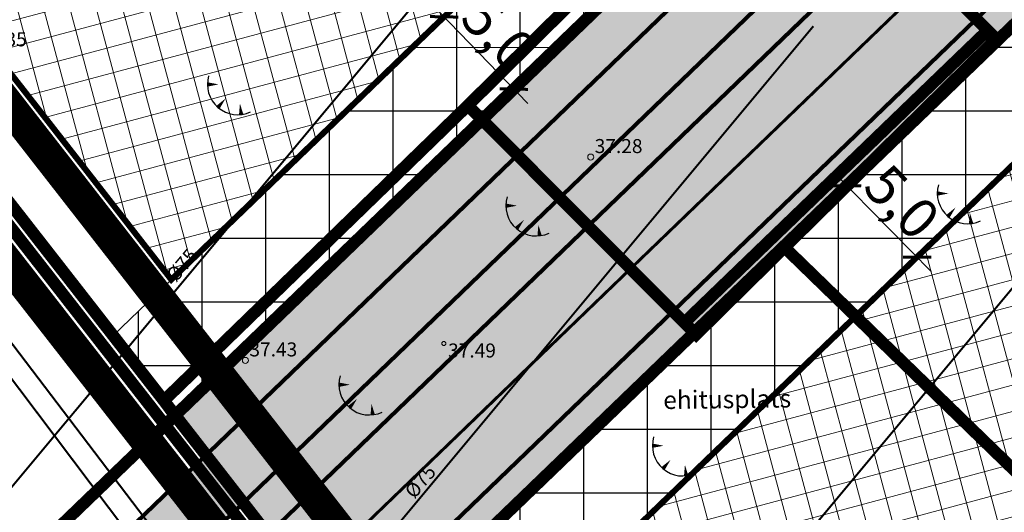
# Model space of a CAD drawing. Units: metres. Extents: x 0 to 547542, y 0 to 6585527.
# Drawn here: x 546827 to 546877, y 6585003 to 6585028 of the extents above; entities that cross this region are included whole.
import ezdxf
from ezdxf.enums import TextEntityAlignment as Align

# ---------------------------------------------------------------- set-up
doc = ezdxf.new("R2010")
doc.units = ezdxf.units.M
for name, pattern in [('05439-geo$0$ASFBET', [2, 1, -1]), ('05439-geo$0$KATASTRIPIIR', [0.02, 0.01, 0.01]), ('CENTER', [2, 1.25, -0.25, 0.25, -0.25]), ('DASHED', [0.75, 0.5, -0.25]), ('DASHEDX2', [1.5, 1, -0.5]), ('Liiklus$0$Punktiirt921', [4, 1, -3])]:
    doc.linetypes.add(name, pattern=pattern)
for name, color, linetype in [('-geo_Xref', 7, 'Continuous'), ('-liiklus', 7, 'Continuous'), ('k-DP-naaber-ala', 162, 'DASHEDX2'), ('K-haljastus', 71, 'Continuous'), ('k-hoon-joon', 7, 'CENTER'), ('K-k.o.piir', 1, 'Continuous'), ('k-k.o.piir-naabrid', 1, 'Continuous'), ('k-mõõt', 7, 'Continuous'), ('k-pl-ala', 129, 'CENTER'), ('k-pl-ala-naaber', 19, 'CENTER'), ('k-sissesõit', 7, 'Continuous'), ('k-tänavakaitse', 133, 'Continuous'), ('kinnistu piir', 27, 'Continuous'), ('kinnistu piir -abi', 27, 'Continuous'), ('Liiklus$0$K-asf-SÕIDUTEE', 254, 'Continuous'), ('Liiklus$0$K-P', 251, 'Continuous'), ('Liiklus$0$KM', 187, 'Continuous')]:
    doc.layers.add(name, color=color, linetype=linetype)
for name, color, linetype, lineweight in [('05439-geo$0$DTRASS', 7, 'Continuous', 0), ('05439-geo$0$KORGUS', 7, 'Continuous', 0), ('05439-geo$0$piir', 7, '05439-geo$0$KATASTRIPIIR', 0), ('05439-geo$0$SKTRASS', 7, 'Continuous', 0), ('05439-geo$0$tee', 7, '05439-geo$0$ASFBET', 0), ('05439-geo$0$VTRASS', 7, 'Continuous', 0), ('K-hoon-ala', 163, 'Continuous', 9), ('k-hoonest_kate', 41, 'Continuous', 9), ('k-hoonest_õig', 7, 'Continuous', 9), ('Liiklus$0$K-1värv', 51, 'Continuous', 9)]:
    doc.layers.add(name, color=color, linetype=linetype, lineweight=lineweight)
doc.styles.add('05439-geo$0$ITALIC', font='italic.shx')
doc.styles.add('05439-geo$0$romans', font='romans.shx')
doc.styles.add('SWISL', font='swissl.ttf')
doc.linetypes.add('05439-geo$0$-D-', pattern='A,10,-1.5,["D",05439-geo$0$romans,S=1.4,R=0,X=-0.7,Y=-0.7],-1.5,10,-3', length=26)
doc.linetypes.add('05439-geo$0$-SK-', pattern='A,10,-1.5,["SK",05439-geo$0$romans,S=1.4,R=0,X=-1.4,Y=-0.7],-1.5,10,-3', length=26)
doc.linetypes.add('05439-geo$0$-V-', pattern='A,10,-1.5,["V",05439-geo$0$romans,S=1.4,R=0,X=-0.7,Y=-0.7],-1.5,10,-3', length=26)
doc.dimstyles.new('mf-1000', dxfattribs={"dimtxt": 2, "dimasz": 1, "dimexe": 1, "dimexo": 0, "dimgap": 0.2, "dimtad": 1, "dimdec": 1, "dimrnd": 0.5, "dimzin": 0, "dimtxsty": 'SWISL', "dimblk": 'ARCHTICK', "dimcen": 0.09, "dimdle": 1, "dimclrd": 256, "dimclre": 256, "dimclrt": 256, "dimaunit": 1, "dimazin": 0, "dimtfac": 0.99, "dimtdec": 1, "dimtix": 1, "dimtmove": 0, "dimatfit": 3, "dimldrblk": 'ARCHTICK', "dimfxl": 1, "dimtolj": 1, "dimtzin": 0, "dimlwd": 9, "dimlwe": 9, "dimarcsym": 0})

# ---------------------------------------------------------------- blocks, each defined once
blk = doc.blocks.new('05439-geo$0$TQNGER-flat-71')
at = {"color": 7, "linetype": 'Continuous'}
for points in [[(0.033, 1.145, 0, 0.217, 0), (-0.527, 1.144, 0.217, 0.217, 0)], [(0.381, 0.443, 0, 0.216, 0), (0, 0, 0.216, 0.216, 0)], [(1.097, 0.188, 0, 0.216, 0), (1.159, -0.356, 0.216, 0.216, 0)]]:
    blk.add_lwpolyline(points, format="xyseb", dxfattribs=at)
blk.add_arc((0.987, 1.148), 1.514, 163.4234, 295.1745, dxfattribs=at)
blk = doc.blocks.new('05439-geo$0$TQNGER-flat-73')
at = {"color": 7, "linetype": 'Continuous'}
for points in [[(0.033, 1.145, 0, 0.217, 0), (-0.527, 1.144, 0.217, 0.217, 0)], [(0.381, 0.443, 0, 0.216, 0), (0, 0, 0.216, 0.216, 0)], [(1.097, 0.188, 0, 0.216, 0), (1.159, -0.356, 0.216, 0.216, 0)]]:
    blk.add_lwpolyline(points, format="xyseb", dxfattribs=at)
blk.add_arc((0.987, 1.148), 1.514, 163.4234, 295.1745, dxfattribs=at)
blk = doc.blocks.new('05439-geo$0$TQNGER-flat-74')
at = {"color": 7, "linetype": 'Continuous'}
for points in [[(0.033, 1.145, 0, 0.217, 0), (-0.527, 1.144, 0.217, 0.217, 0)], [(0.381, 0.443, 0, 0.216, 0), (0, 0, 0.216, 0.216, 0)], [(1.097, 0.188, 0, 0.216, 0), (1.159, -0.356, 0.216, 0.216, 0)]]:
    blk.add_lwpolyline(points, format="xyseb", dxfattribs=at)
blk.add_arc((0.987, 1.148), 1.514, 163.4234, 295.1745, dxfattribs=at)
blk = doc.blocks.new('05439-geo$0$TQNGER-flat-75')
at = {"color": 7, "linetype": 'Continuous'}
for points in [[(0.033, 1.145, 0, 0.217, 0), (-0.527, 1.144, 0.217, 0.217, 0)], [(0.381, 0.443, 0, 0.216, 0), (0, 0, 0.216, 0.216, 0)], [(1.097, 0.188, 0, 0.216, 0), (1.159, -0.356, 0.216, 0.216, 0)]]:
    blk.add_lwpolyline(points, format="xyseb", dxfattribs=at)
blk.add_arc((0.987, 1.148), 1.514, 163.4234, 295.1745, dxfattribs=at)
blk = doc.blocks.new('05439-geo$0$TQNGER-flat-84')
at = {"color": 7, "linetype": 'Continuous'}
for points in [[(0.033, 1.145, 0, 0.217, 0), (-0.527, 1.144, 0.217, 0.217, 0)], [(0.381, 0.443, 0, 0.216, 0), (0, 0, 0.216, 0.216, 0)], [(1.097, 0.188, 0, 0.216, 0), (1.159, -0.356, 0.216, 0.216, 0)]]:
    blk.add_lwpolyline(points, format="xyseb", dxfattribs=at)
blk.add_arc((0.987, 1.148), 1.514, 163.4234, 295.1745, dxfattribs=at)
blk = doc.blocks.new('05439-geo$0$KRGPUNKT-flat-179')
at = {"layer": '05439-geo$0$KORGUS'}
blk.add_circle((0, 0), 0.15, dxfattribs=at)
blk = doc.blocks.new('05439-geo$0$KRGPUNKT-flat-181')
at = {"layer": '05439-geo$0$KORGUS'}
blk.add_circle((0, 0), 0.15, dxfattribs=at)
blk = doc.blocks.new('05439-geo')
at = {"layer": '05439-geo$0$DTRASS', "linetype": '05439-geo$0$-D-', "ltscale": 0.5, "const_width": 0.1}
for points in [[(546773.175, 6584939.577), (546856.875, 6585039.979), (546911.086, 6585105.009)], [(546785.448, 6584929.312), (546867.099, 6585027.257)], [(546806.403, 6584929.461), (546877.881, 6585015.203)]]:
    blk.add_lwpolyline(points, dxfattribs=at)
at = {"layer": '05439-geo$0$KORGUS'}
blk.add_circle((546848.66, 6585011.423), 0.1, dxfattribs=at)
at = {"layer": '05439-geo$0$piir', "linetype": '05439-geo$0$KATASTRIPIIR'}
for points in [[(546849.86, 6585023.3), (546861.25, 6585011.87), (546865.66, 6585016.22), (546876.22, 6585026.62), (546874.28, 6585028.58), (546890.25, 6585044.07), (546915.77, 6585068.9), (546939.64, 6585092.33), (546931.21, 6585098.17), (546903.09, 6585070.77), (546880.04, 6585048.39), (546867.1, 6585035.82), (546864.86, 6585038.07), (546856.18, 6585029.56)], [(546746.49, 6585036.21), (546787.67, 6585068.83), (546808.55, 6585042.11), (546834.69, 6585008.57), (546839.713, 6585002.107), (546801.691, 6584965.174), (546797.067, 6584971.139), (546785.364, 6584959.771), (546737.383, 6585021.704), (546750.071, 6585031.771)], [(546808.55, 6585042.11), (546834.69, 6585008.57), (546849.86, 6585023.3), (546856.18, 6585029.56), (546831.52, 6585060.57)], [(546865.66, 6585016.22), (546882.2, 6585000.17), (546888.17, 6584994.38), (546893.26, 6584999.33), (546914.35, 6585019.91), (546909.83, 6585024.44), (546890.25, 6585044.07), (546874.28, 6585028.58), (546876.22, 6585026.62)], [(546834.69, 6585008.57), (546841.94, 6584999.25), (546860.33, 6584980.96), (546867.27, 6584974.06), (546888.17, 6584994.38), (546882.2, 6585000.17), (546865.66, 6585016.22), (546861.25, 6585011.87), (546849.86, 6585023.3)]]:
    blk.add_lwpolyline(points, close=True, dxfattribs=at)
at = {"layer": '05439-geo$0$SKTRASS', "linetype": '05439-geo$0$-SK-', "ltscale": 0.5, "const_width": 0.1}
blk.add_lwpolyline([(546784.624, 6585067.317), (546834.916, 6585001.148)], dxfattribs=at)
at = {"layer": '05439-geo$0$VTRASS', "linetype": '05439-geo$0$-V-', "ltscale": 0.5, "const_width": 0.1}
blk.add_lwpolyline([(546714.365, 6585008.585), (546744.437, 6585033.846), (546742.649, 6585035.98), (546784.081, 6585066.745), (546833.41, 6585001.276)], dxfattribs=at)
for name, p in [('05439-geo$0$TQNGER-flat-84', (546837.388, 6585023.207)), ('05439-geo$0$KRGPUNKT-flat-179', (546855.988, 6585020.725)), ('05439-geo$0$TQNGER-flat-71', (546873.811, 6585017.764)), ('05439-geo$0$TQNGER-flat-73', (546852.28, 6585017.155)), ('05439-geo$0$KRGPUNKT-flat-181', (546838.759, 6585010.578)), ('05439-geo$0$TQNGER-flat-75', (546843.952, 6585008.222)), ('05439-geo$0$TQNGER-flat-74', (546859.593, 6585005.177))]:
    blk.add_blockref(name, p)
at = {"layer": '05439-geo$0$DTRASS', "linetype": '05439-geo$0$-D-', "style": '05439-geo$0$romans'}
for p in [(546835.59, 6585015.334), (546847.488, 6585004.535)]:
    blk.add_text('%%C75', height=0.7, rotation=49.989, dxfattribs=at).set_placement(p, align=Align.MIDDLE_CENTER)
at = {"layer": '05439-geo$0$KORGUS', "lineweight": 0, "style": '05439-geo$0$ITALIC'}
for s, p in [('37.35', (546825.462, 6585026.251)), ('37.28', (546856.188, 6585020.925)), ('37.43', (546838.959, 6585010.778))]:
    blk.add_text(s, height=0.7, dxfattribs=at).set_placement(p)
at = {"layer": '05439-geo$0$KORGUS', "style": '05439-geo$0$ITALIC'}
blk.add_text(' 37.49', height=0.7, dxfattribs=at).set_placement((546848.66, 6585011.423), align=Align.TOP_LEFT)
at = {"layer": '05439-geo$0$tee', "style": '05439-geo$0$romans'}
blk.add_text('ehitusplats', height=0.9, rotation=0.7459, dxfattribs=at).set_placement((546862.797, 6585008.642), align=Align.MIDDLE_CENTER)
blk = doc.blocks.new('ehituskastike-harju')
at = {"layer": 'k-hoonest_kate'}
h = blk.add_hatch(color=256, dxfattribs=at)
edge = h.paths.add_edge_path()
edge.add_arc((9.457, 14.545), 3, 0, 360)
h = blk.add_hatch(color=256, dxfattribs=at)
h.dxf.hatch_style = 2
h.paths.add_polyline_path([(19.582, 2.924), (0, 2.924), (0, 10.686), (19.582, 10.686)])
h = blk.add_hatch(color=256, dxfattribs=at)
h.dxf.hatch_style = 2
h.paths.add_polyline_path([(19.582, 2.924), (0, 2.924), (0, 0), (19.582, 0)])
at = {"layer": 'k-hoonest_õig'}
for p, q in [((0, 10.686), (19.582, 10.686)), ((19.582, 10.686), (19.582, 2.924)), ((0, 7.762), (19.582, 7.762)), ((6.527, 7.762), (6.527, 2.924)), ((6.527, 7.762), (6.527, 2.924)), ((13.055, 7.762), (13.055, 2.924)), ((0, 5.476), (6.527, 5.476)), ((19.582, 2.924), (0, 2.924)), ((13.055, 2.924), (13.055, 0)), ((19.582, 2.924), (19.582, 0)), ((0, 0), (19.582, 0))]:
    blk.add_line(p, q, dxfattribs=at)
blk.add_lwpolyline([(0, 10.686), (0, 0)], dxfattribs=at)
blk.add_circle((9.457, 14.545), 3, dxfattribs=at)
at = {"layer": 'k-hoonest_õig', "style": 'SWISL'}
blk.add_text('m²', height=1.4766, dxfattribs=at).set_placement((10.262, 1.47), align=Align.MIDDLE_RIGHT)
at = {"layer": 'k-hoonest_õig', "style": 'SWISL', "width": 0.99}
blk.add_text('P', height=1.8, dxfattribs=at).set_placement((15.114, 1.514), align=Align.MIDDLE_CENTER)
for tag, height, p in [('POS_NUMBER', 3, (9.457, 14.545)), ('SIHTOTSTARVE', 1.688, (9.859, 9.168)), ('MAX_KÕRGUS_MEETRITES', 1.519, (3.264, 6.589)), ('EHITUSALUNE_PIND', 1.519, (9.791, 5.343)), ('HOONETE_ARV_KRUNDIL', 1.519, (16.318, 5.343)), ('MAX_KORRUSELISUS', 1.519, (3.264, 4.2))]:
    blk.add_attdef(tag, text='', height=height, dxfattribs=at).set_placement(p, align=Align.MIDDLE)
at = {"layer": 'k-hoonest_õig', "style": 'SWISL'}
blk.add_attdef('KRUNDI_PIND', text='', height=1.477, dxfattribs=at).set_placement((7.13, 1.47), align=Align.MIDDLE_RIGHT)
at = {"layer": 'k-hoonest_õig', "style": 'SWISL', "width": 0.99}
blk.add_attdef('PARKIMISKOHTI', text='', height=2, dxfattribs=at).set_placement((16.018, 1.141), align=Align.MIDDLE_LEFT)
blk = doc.blocks.new('Liiklus')
at = {"layer": 'Liiklus$0$K-1värv'}
blk.add_hatch(color=256, dxfattribs=at).paths.add_polyline_path([(546790.321, 6584961.065), (546900.787, 6585067.517), (546928.357, 6585094.086), (546929.217, 6585095.187), (546929.748, 6585096.514), (546929.87, 6585098.091), (546929.541, 6585099.514), (546928.912, 6585100.653), (546927.729, 6585101.8), (546926.259, 6585102.816), (546874.442, 6585138.657), (546875.692, 6585139.419), (546876.81, 6585139.797), (546877.832, 6585139.959), (546894.181, 6585128.651), (546929.436, 6585104.267), (546930.541, 6585103.346), (546931.564, 6585102.093), (546932.272, 6585100.762), (546932.762, 6585099.095), (546932.887, 6585097.686), (546932.697, 6585095.952), (546932.153, 6585094.339), (546931.227, 6585092.806), (546930.059, 6585091.56), (546927.834, 6585089.416), (546790.619, 6584957.186)])
at = {"layer": 'Liiklus$0$K-asf-SÕIDUTEE'}
blk.add_hatch(color=256, dxfattribs=at).paths.add_polyline_path([(546801.427, 6584964.824), (546827.046, 6584989.512), (546924.122, 6585083.061), (546931.826, 6585090.485), (546935.99, 6585086.165), (546805.611, 6584960.523)])
at = {"layer": 'Liiklus$0$K-1värv', "const_width": 0.1, "flags": 128}
blk.add_lwpolyline([(546927.834, 6585089.416), (546790.619, 6584957.186), (546790.321, 6584961.065), (546900.787, 6585067.517), (546928.357, 6585094.086)], dxfattribs=at)
at = {"layer": 'Liiklus$0$K-asf-SÕIDUTEE', "const_width": 0.1, "flags": 128}
blk.add_lwpolyline([(546801.427, 6584964.824), (546827.046, 6584989.512), (546924.122, 6585083.061), (546931.826, 6585090.485), (546935.99, 6585086.165), (546805.611, 6584960.523)], close=True, dxfattribs=at)
at = {"layer": 'Liiklus$0$K-P', "const_width": 0.2}
for points in [[(546874.373, 6585138.704), (546927.729, 6585101.8, -0.473801), (546928.357, 6585094.086), (546785.822, 6584956.729)], [(546883.372, 6585138.559), (546930.573, 6585105.912, -0.473801), (546931.826, 6585090.485), (546789.291, 6584953.129)], [(546796.523, 6584951.765), (546939.776, 6585089.814, -0.356592), (546952.389, 6585090.848), (546961.085, 6585084.857)], [(546930.802, 6585092.3, -0.016316), (546930.438, 6585091.925), (546787.903, 6584954.569)]]:
    blk.add_lwpolyline(points, format="xyb", dxfattribs=at)
at = {"layer": 'Liiklus$0$KM', "linetype": 'Liiklus$0$Punktiirt921', "const_width": 0.15, "flags": 128}
blk.add_lwpolyline([(546792.333, 6584951.894), (546792.333, 6584951.894, 0.031069), (546792.333, 6584951.894), (546935.474, 6585089.833)], format="xyb", dxfattribs=at)
blk = doc.blocks.new('_ARCHTICK')
at = {"color": 0, "linetype": 'ByBlock', "const_width": 0.15}
blk.add_lwpolyline([(-0.5, -0.5), (0.5, 0.5)], dxfattribs=at)
blk = doc.blocks.new('*D47')
at = {"layer": 'DEFPOINTS', "color": 0}
for p in [(546849.405, 6585028.43), (546849.405, 6585028.43), (546848.673, 6585027.724), (546848.673, 6585027.724), (546852.882, 6585024.822), (546852.882, 6585024.822)]:
    blk.add_point(p, dxfattribs=at)
at = {"layer": 'k-mõõt', "lineweight": 9}
for p, q in [((546849.405, 6585028.43), (546847.953, 6585027.03)), ((546849.405, 6585028.43), (546847.953, 6585027.03)), ((546852.845, 6585023.397), (546847.979, 6585028.444)), ((546852.845, 6585023.397), (546847.979, 6585028.444)), ((546852.882, 6585024.822), (546851.431, 6585023.423)), ((546852.882, 6585024.822), (546851.431, 6585023.423))]:
    blk.add_line(p, q, dxfattribs=at)
for p, rotation in [((546848.673, 6585027.724), 133.9529373887164), ((546848.673, 6585027.724), 133.9529373887164), ((546852.151, 6585024.117), 313.9529373887164), ((546852.151, 6585024.117), 313.9529373887164)]:
    blk.add_blockref('_ARCHTICK', p, dxfattribs=dict(at, rotation=rotation))
at = {"layer": 'k-mõõt', "insert": (546851.415, 6585026.888), "char_height": 2, "attachment_point": 5, "rotation": 313.9529, "style": 'SWISL'}
blk.add_mtext('\\A1;5,0', dxfattribs=at)
blk.add_mtext('\\A1;5,0', dxfattribs=at)
blk = doc.blocks.new('*D49')
at = {"layer": 'DEFPOINTS', "color": 0}
for p in [(546869.462, 6585019.964), (546868.778, 6585019.291), (546872.967, 6585016.405)]:
    blk.add_point(p, dxfattribs=at)
at = {"layer": 'k-mõõt', "lineweight": 9}
for p, q in [((546869.462, 6585019.964), (546868.066, 6585018.589)), ((546872.985, 6585015.019), (546868.077, 6585020.004)), ((546872.967, 6585016.405), (546871.571, 6585015.03))]:
    blk.add_line(p, q, dxfattribs=at)
for p, rotation in [((546868.778, 6585019.291), 134.5626361361978), ((546872.284, 6585015.732), 314.5626361361978)]:
    blk.add_blockref('_ARCHTICK', p, dxfattribs=dict(at, rotation=rotation))
at = {"layer": 'k-mõõt', "insert": (546871.524, 6585018.489), "char_height": 2, "attachment_point": 5, "rotation": 314.5626, "style": 'SWISL'}
blk.add_mtext('\\A1;5,0', dxfattribs=at)

msp = doc.modelspace()

# ---------------------------------------------------------------- hatches: boundary and pattern name
at = {"layer": 'K-haljastus'}
msp.add_hatch(color=256, dxfattribs=at).paths.add_polyline_path([(546937.825, 6585085.849), (546947.89, 6585086.665), (546924.557, 6585102.741), (546925.23, 6585094.543), (546835.257, 6585007.84), (546841.94, 6584999.25), (546844.903, 6584996.304)])
at = {"layer": 'K-hoon-ala'}
h = msp.add_hatch(dxfattribs=at)
h.set_pattern_fill('ANSI37', color=256, scale=0.4, angle=60, style=0)
h.paths.add_polyline_path([(546830.372, 6585020.631), (546798.207, 6585061.866), (546825.599, 6585083.556), (546855.591, 6585052.432), (546864.607, 6585043.077), (546854.336, 6585033.174), (546854.333, 6585033.178), (546840.57, 6585019.918), (546835.061, 6585014.61)])
h = msp.add_hatch(dxfattribs=at)
h.set_pattern_fill('ANSI37', color=256, scale=0.4, angle=60, style=0)
h.paths.add_polyline_path([(546874.081, 6585017.478), (546884.162, 6585027.193), (546893.183, 6585017.832), (546918.705, 6584991.348), (546886.626, 6584960.434), (546851.319, 6584995.543)])
at = {"layer": 'k-sissesõit', "linetype": 'Continuous'}
for points in [[(546848.018, 6585016.152), (546848.284, 6585019.812), (546851.95, 6585019.955)], [(546858.89, 6585014.967), (546858.844, 6585011.298), (546855.193, 6585010.936)]]:
    msp.add_hatch(color=256, dxfattribs=at).paths.add_polyline_path(points)
at = {"layer": 'k-tänavakaitse'}
h = msp.add_hatch(dxfattribs=at)
h.set_pattern_fill('ANSI37', color=256, angle=45, style=0)
h.paths.add_polyline_path([(546836.25, 6585015.755), (546920.053, 6585096.498), (546919.77, 6585099.942), (546870.119, 6585134.128), (546874.25, 6585137.4), (546924.557, 6585102.741), (546925.23, 6585094.543), (546835.242, 6585007.826), (546832.151, 6585011.806), (546833.873, 6585013.465)])
h = msp.add_hatch(dxfattribs=at)
h.set_pattern_fill('ANSI37', color=256, angle=45, style=0)
h.paths.add_polyline_path([(546920.35, 6584924.198), (546922.405, 6584922.083), (546924.733, 6584924.424), (546922.716, 6584926.498), (547023.928, 6585024.856), (547023.624, 6585028.436), (546946.494, 6585081.542), (546940.004, 6585081.006), (546848.449, 6584992.777), (546844.903, 6584996.304), (546937.825, 6585085.849), (546947.851, 6585086.662), (547028.409, 6585031.185), (547029.108, 6585022.946), (546922.4, 6584919.22), (546918.855, 6584922.745), (546920.35, 6584924.198)])

# ---------------------------------------------------------------- linework, layer by layer
at = {"layer": 'k-DP-naaber-ala', "ltscale": 5, "const_width": 1.2}
msp.add_lwpolyline([(546576.303, 6584796.23), (546529.718, 6584868.631), (546788.178, 6585073.054), (546844.263, 6585001.096), (546922.456, 6584923.387), (547044.569, 6585042.246), (547170.683, 6584953.861), (547046.167, 6584803.913), (547031.654, 6584786.708), (546921.887, 6584655.792), (546808.945, 6584525.178), (546691.52, 6584470.99), (546601.813, 6584615.758), (546737.902, 6584745.074), (546663.702, 6584861.64)], close=True, dxfattribs=at)
at = {"layer": 'k-hoon-joon', "ltscale": 2}
msp.add_lwpolyline([(546830.372, 6585020.631, 0.3, 0.3, 0), (546798.207, 6585061.866, 0.3, 0.3, 0), (546825.599, 6585083.556, 0.3, 0.3, 0), (546855.591, 6585052.432, 0.3, 0.3, 0), (546864.607, 6585043.077, 0.3, 0.3, 0), (546854.336, 6585033.174, 0.3, 0.3, 0), (546854.333, 6585033.178, 0.3, 0.3, 0), (546840.57, 6585019.918, 0.3, 0.3, 0), (546835.061, 6585014.61, 0.3, 0.3, 0), (546830.372, 6585020.631, 0, 0, 0)], format="xyseb", close=True, dxfattribs=at)
msp.add_lwpolyline([(546874.081, 6585017.478, 0.3, 0.3, 0), (546884.162, 6585027.193, 0.3, 0.3, 0), (546893.183, 6585017.832, 0.3, 0.3, 0), (546893.183, 6585017.832, 0.3, 0.3, 0), (546918.705, 6584991.348, 0.3, 0.3, 0), (546886.626, 6584960.434, 0.3, 0.3, 0), (546851.319, 6584995.543, 0.3, 0.3, 0), (546874.081, 6585017.478, 0, 0, 0)], format="xyseb", dxfattribs=at)
at = {"layer": 'K-k.o.piir', "const_width": 0.6}
for points in [[(546937.825, 6585085.849), (546947.89, 6585086.665), (546924.557, 6585102.741), (546925.23, 6585094.543), (546835.257, 6585007.84), (546841.94, 6584999.25), (546844.903, 6584996.304)], [(546829.942, 6585014.662), (546787.671, 6585068.827), (546817.23, 6585092.24), (546817.23, 6585092.24), (546868.081, 6585039.471), (546841.166, 6585013.535), (546835.257, 6585007.84), (546829.942, 6585014.662)], [(546844.892, 6584996.293), (546880.693, 6585030.793), (546918.705, 6584991.348), (546883.748, 6584957.661)]]:
    msp.add_lwpolyline(points, close=True, dxfattribs=at)
at = {"layer": 'k-k.o.piir-naabrid', "const_width": 0.6}
for points in [[(546737.405, 6585021.721), (546750.071, 6585031.771), (546746.481, 6585036.203), (546787.67, 6585068.83), (546834.69, 6585008.57), (546835.242, 6585007.826), (546797.112, 6584971.081), (546785.364, 6584959.771)], [(546844.903, 6584996.304), (546841.94, 6584999.25), (546835.242, 6585007.826), (546835.242, 6585007.826), (546797.112, 6584971.081), (546801.675, 6584965.158), (546807.059, 6584959.835)]]:
    msp.add_lwpolyline(points, close=True, dxfattribs=at)
at = {"layer": 'k-pl-ala', "ltscale": 6, "const_width": 1.6}
msp.add_lwpolyline([(547095.071, 6585004.086), (547166.721, 6584955.289), (547164.466, 6584948.063), (547158.103, 6584940.362), (547102.259, 6584872.887), (547044.082, 6584803.119), (546921.038, 6584917.893), (546840.515, 6584997.987), (546840.515, 6584997.987), (546840.515, 6584997.987), (546784.952, 6585069.225), (546784.952, 6585069.225), (546784.952, 6585069.225), (546815.988, 6585093.808), (546873.008, 6585138.968), (546887.049, 6585150.087), (546979.451, 6585086.222), (547045.9, 6585039.779)], close=True, dxfattribs=at)
at = {"layer": 'k-pl-ala-naaber', "linetype": 'DASHED', "ltscale": 10, "const_width": 1.6}
msp.add_lwpolyline([(546576.303, 6584796.23), (546529.718, 6584868.631), (546788.178, 6585073.054), (546844.263, 6585001.096), (546922.456, 6584923.387), (547044.569, 6585042.246), (547170.683, 6584953.861), (547046.167, 6584803.913), (547031.654, 6584786.708), (546921.887, 6584655.792), (546808.945, 6584525.178), (546691.52, 6584470.99), (546601.813, 6584615.758), (546737.902, 6584745.074), (546663.702, 6584861.64)], close=True, dxfattribs=at)
at = {"layer": 'k-tänavakaitse'}
for points in [[(546836.25, 6585015.755), (546920.053, 6585096.498), (546919.77, 6585099.942), (546870.119, 6585134.128), (546874.25, 6585137.4), (546924.557, 6585102.741), (546925.23, 6585094.543), (546835.242, 6585007.826), (546835.242, 6585007.826), (546832.151, 6585011.806), (546833.873, 6585013.465), (546833.873, 6585013.465), (546836.25, 6585015.755), (546836.25, 6585015.755)], [(546920.35, 6584924.198), (546922.405, 6584922.083), (546924.733, 6584924.424), (546922.716, 6584926.498), (547023.928, 6585024.856), (547023.624, 6585028.436), (546946.494, 6585081.542), (546940.004, 6585081.006), (546848.449, 6584992.777), (546844.903, 6584996.304), (546937.825, 6585085.849), (546947.851, 6585086.662), (547028.409, 6585031.185), (547029.108, 6585022.946), (546922.4, 6584919.22), (546918.855, 6584922.745), (546920.35, 6584924.198)]]:
    msp.add_lwpolyline(points, close=True, dxfattribs=at)
at = {"layer": 'kinnistu piir', "const_width": 0.6}
for points in [[(546849.86, 6585023.3), (546861.25, 6585011.87), (546865.66, 6585016.22), (546876.22, 6585026.62), (546874.28, 6585028.58), (546890.25, 6585044.07), (546915.77, 6585068.9), (546939.64, 6585092.33), (546931.21, 6585098.17), (546903.09, 6585070.77), (546880.04, 6585048.39), (546867.1, 6585035.82), (546864.86, 6585038.07), (546856.18, 6585029.56)], [(546746.49, 6585036.21), (546787.67, 6585068.83), (546808.55, 6585042.11), (546834.69, 6585008.57), (546839.713, 6585002.107), (546801.691, 6584965.174), (546797.067, 6584971.139), (546785.364, 6584959.771), (546737.383, 6585021.704), (546750.071, 6585031.771)], [(546808.55, 6585042.11), (546834.69, 6585008.57), (546849.86, 6585023.3), (546856.18, 6585029.56), (546831.52, 6585060.57)], [(546865.66, 6585016.22), (546882.2, 6585000.17), (546888.17, 6584994.38), (546893.26, 6584999.33), (546914.35, 6585019.91), (546909.83, 6585024.44), (546890.25, 6585044.07), (546874.28, 6585028.58), (546876.22, 6585026.62)], [(546834.69, 6585008.57), (546841.94, 6584999.25), (546860.33, 6584980.96), (546867.27, 6584974.06), (546888.17, 6584994.38), (546882.2, 6585000.17), (546865.66, 6585016.22), (546861.25, 6585011.87), (546849.86, 6585023.3)]]:
    msp.add_lwpolyline(points, close=True, dxfattribs=at)
at = {"layer": 'kinnistu piir -abi', "const_width": 0.6}
for points in [[(546841.588, 6584998.589), (546786.686, 6585068.953)], [(546860.669, 6585012.469), (546865.129, 6585016.768), (546875.803, 6585027.053)]]:
    msp.add_lwpolyline(points, dxfattribs=at)

# ---------------------------------------------------------------- block references
at = {"layer": '-geo_Xref'}
msp.add_blockref('05439-geo', (0, 0), dxfattribs=at)
at = {"layer": '-liiklus'}
msp.add_blockref('Liiklus', (0, 0), dxfattribs=at)
at = {"layer": 'k-hoonest_õig'}
ref = msp.add_blockref('ehituskastike-harju', (546873.243, 6584982.381), dxfattribs=dict(at, xscale=1.599999999976717, yscale=1.600000000558794, zscale=1.6))
ref.add_attrib('POS_NUMBER', '6', dxfattribs={"height": 4.8, "style": 'SWISL', "width": 0.99}).set_placement((546888.373, 6585005.653), align=Align.MIDDLE)
ref.add_attrib('SIHTOTSTARVE', 'Ä ja Thk', dxfattribs={"height": 2.7, "style": 'SWISL', "width": 0.99}).set_placement((546889.017, 6584997.051), align=Align.MIDDLE)
ref.add_attrib('MAX_KÕRGUS_MEETRITES', '12m', dxfattribs={"height": 2.43, "style": 'SWISL', "width": 0.99}).set_placement((546878.465, 6584992.924), align=Align.MIDDLE)
ref.add_attrib('MAX_KORRUSELISUS', '3', dxfattribs={"height": 2.43, "style": 'SWISL', "width": 0.99}).set_placement((546878.465, 6584989.101), align=Align.MIDDLE)
ref.add_attrib('EHITUSALUNE_PIND', '1300', dxfattribs={"height": 2.43, "style": 'SWISL', "width": 0.99}).set_placement((546888.909, 6584990.93), align=Align.MIDDLE)
ref.add_attrib('HOONETE_ARV_KRUNDIL', '2', dxfattribs={"height": 2.43, "style": 'SWISL', "width": 0.99}).set_placement((546899.352, 6584990.93), align=Align.MIDDLE)
ref.add_attrib('KRUNDI_PIND', '2691', dxfattribs={"height": 2.3625, "style": 'SWISL'}).set_placement((546884.65, 6584984.733), align=Align.MIDDLE_RIGHT)
ref.add_attrib('PARKIMISKOHTI', '15', dxfattribs={"height": 2, "style": 'SWISL', "width": 0.99}).set_placement((546898.673, 6584984.129), align=Align.MIDDLE_LEFT)

# ---------------------------------------------------------------- dimensions: what is measured, and where the dimension line sits
at = {"layer": 'k-mõõt'}
for p1, p2, distance, picture, middle in [((546852.882, 6585024.822), (546849.405, 6585028.43), 1.016, '*D47', (546851.415, 6585026.888)), ((546872.967, 6585016.405), (546869.462, 6585019.964), 0.959, '*D49', (546871.524, 6585018.489))]:
    dim = msp.add_aligned_dim(p1=p1, p2=p2, distance=distance, dimstyle='mf-1000', dxfattribs=at)
    dim.commit()
    dim.dimension.update_dxf_attribs({"geometry": picture, "text_midpoint": middle})

doc.saveas('drawing.dxf')
